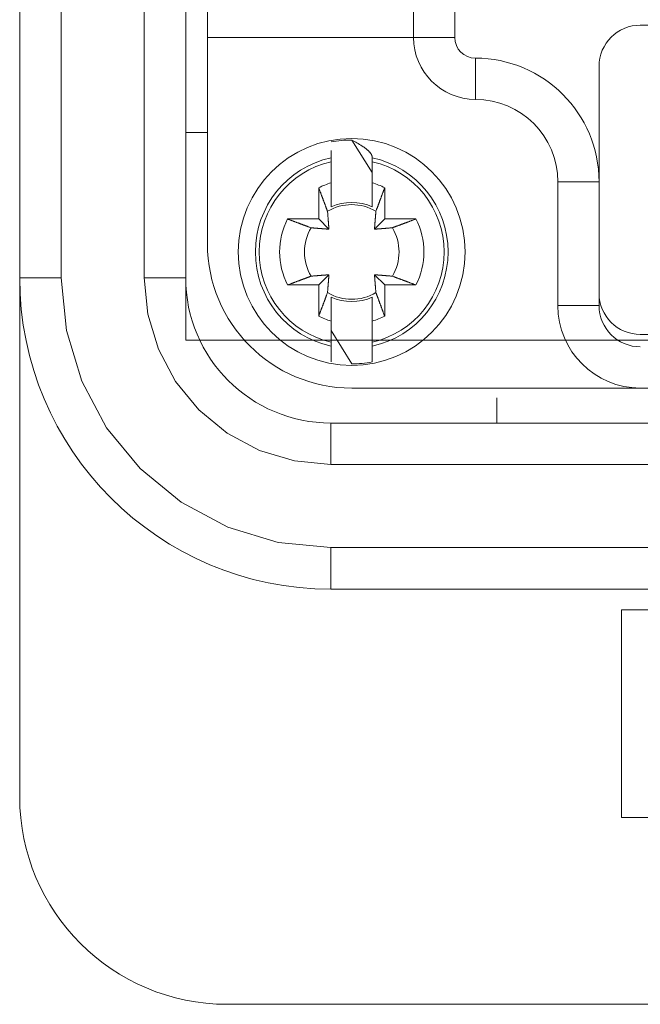
# Model space of a CAD drawing. Units: millimetres. Extents: x -371 to 8599, y -327 to 6132.
# Drawn here: x 7549 to 7609, y 2161 to 2256 of the extents above; entities that cross this region are included whole.
import ezdxf

# ---------------------------------------------------------------- set-up
doc = ezdxf.new("R2010")
doc.units = ezdxf.units.MM
doc.header["$LTSCALE"] = 30

# ---------------------------------------------------------------- blocks, each defined once
blk = doc.blocks.new('view d')
at = {"linetype": 'Continuous', "lineweight": 15}
for p, q in [((7564.693, 2417.29), (7564.693, 2225.29)), ((7564.693, 2225.29), (7704.693, 2225.29))]:
    blk.add_line(p, q, dxfattribs=at)
at = {"linetype": 'Continuous', "lineweight": 0}
for p, q in [((7548.693, 2231.29), (7548.693, 2411.29)), ((7552.693, 2231.29), (7552.693, 2411.29)), ((7560.693, 2411.29), (7560.693, 2231.29)), ((7564.693, 2231.29), (7564.693, 2411.29)), ((7586.654, 2268.146), (7586.654, 2254.437)), ((7590.628, 2268.146), (7590.628, 2254.437)), ((7566.786, 2254.437), (7566.786, 2261.478)), ((7608.51, 2255.629), (7660.168, 2255.629)), ((7566.786, 2234.568), (7566.786, 2254.437)), ((7566.786, 2254.437), (7586.654, 2254.437)), ((7586.654, 2254.437), (7590.628, 2254.437)), ((7592.615, 2248.477), (7592.615, 2252.45)), ((7604.536, 2240.529), (7604.536, 2251.655)), ((7566.745, 2245.29), (7564.693, 2245.29)), ((7582.681, 2241.43), (7580.694, 2244.557)), ((7578.707, 2242.463), (7578.707, 2242.846)), ((7582.681, 2242.846), (7582.681, 2242.463)), ((7578.707, 2240.438), (7578.707, 2242.463)), ((7582.681, 2242.463), (7582.681, 2240.438)), ((7577.515, 2236.953), (7577.515, 2239.959)), ((7578.707, 2240.425), (7578.707, 2238.115)), ((7583.872, 2239.959), (7583.872, 2236.953)), ((7600.562, 2240.529), (7600.562, 2228.608)), ((7600.562, 2240.529), (7604.536, 2240.529)), ((7604.536, 2240.529), (7604.536, 2229.8)), ((7582.681, 2238.115), (7582.681, 2239.291)), ((7574.509, 2236.953), (7577.515, 2236.953)), ((7578.498, 2235.969), (7577.515, 2236.953)), ((7583.872, 2236.953), (7582.889, 2235.969)), ((7583.872, 2236.953), (7586.879, 2236.953)), ((7548.693, 2231.29), (7552.693, 2231.29)), ((7548.693, 2181.29), (7548.693, 2231.29)), ((7560.693, 2231.29), (7564.693, 2231.29)), ((7577.515, 2230.595), (7578.498, 2231.578)), ((7582.889, 2231.578), (7583.872, 2230.595)), ((7577.515, 2230.595), (7574.509, 2230.595)), ((7577.515, 2227.589), (7577.515, 2230.595)), ((7583.872, 2230.595), (7583.872, 2227.589)), ((7586.879, 2230.595), (7583.872, 2230.595)), ((7604.536, 2228.608), (7604.536, 2229.8)), ((7600.562, 2228.608), (7604.536, 2228.608)), ((7578.707, 2225.084), (7578.707, 2227.109)), ((7582.681, 2227.109), (7582.681, 2225.084)), ((7578.707, 2226.211), (7580.694, 2222.991)), ((7608.51, 2225.826), (7660.168, 2225.826)), ((7578.707, 2224.701), (7578.707, 2225.084)), ((7578.707, 2224.701), (7578.707, 2223.175)), ((7582.681, 2225.084), (7582.681, 2224.701)), ((7582.681, 2223.175), (7582.681, 2224.701)), ((7580.694, 2220.66), (7608.51, 2220.66)), ((7608.51, 2220.66), (7660.168, 2220.66)), ((7594.693, 2217.29), (7594.693, 2219.711)), ((7690.693, 2217.29), (7578.693, 2217.29)), ((7578.693, 2217.29), (7578.693, 2213.29)), ((7578.693, 2213.29), (7690.693, 2213.29)), ((7578.693, 2205.29), (7690.693, 2205.29)), ((7578.693, 2201.29), (7578.693, 2205.29)), ((7690.693, 2201.29), (7578.693, 2201.29)), ((7606.693, 2199.295), (7606.693, 2199.294)), ((7606.693, 2199.29), (7606.693, 2179.29)), ((7606.693, 2199.29), (7618.693, 2199.29)), ((7606.693, 2179.29), (7618.693, 2179.29)), ((7606.693, 2179.286), (7606.693, 2179.285)), ((7700.693, 2161.29), (7568.693, 2161.29))]:
    blk.add_line(p, q, dxfattribs=at)
for points in [[(7582.681, 2242.846), (7582.679, 2242.893, 0.022936), (7582.672, 2242.941, 0.021958), (7582.661, 2242.99, 0.020682), (7582.645, 2243.04, 0.019303), (7582.626, 2243.09, 0.017798), (7582.601, 2243.14, 0.016353), (7582.573, 2243.192, 0.014902), (7582.539, 2243.244, 0.01359), (7582.502, 2243.297, 0.012329), (7582.46, 2243.35, 0.011226), (7582.414, 2243.404, 0.010183), (7582.363, 2243.459, 0.00928), (7582.308, 2243.514, 0.00845), (7582.248, 2243.57, 0.007744), (7582.184, 2243.627, 0.007055), (7582.116, 2243.684, 0.006445), (7582.043, 2243.742, 0.005968), (7581.965, 2243.801, 0.005614), (7581.883, 2243.86, 0.005023), (7581.798, 2243.92, 0.004361), (7581.708, 2243.98, 0.004475), (7581.612, 2244.042, 0.00492), (7581.509, 2244.106, 0.00344), (7581.409, 2244.167, 0.001133), (7581.317, 2244.222, 0.004482), (7581.188, 2244.294, 0.006788), (7580.977, 2244.408, 0.002981), (7580.694, 2244.557, 0.001507)], [(7578.707, 2243.562), (7578.707, 2243.56, -0.00452), (7578.707, 2243.557, -0.000997), (7578.707, 2243.553, -0.000417), (7578.707, 2243.547, -0.000233), (7578.707, 2243.539, -0.000146), (7578.707, 2243.53, -0.000102), (7578.707, 2243.519, -0.000074), (7578.707, 2243.507, -0.000057), (7578.707, 2243.493, -0.000044), (7578.707, 2243.478, -0.000036), (7578.707, 2243.461, -0.00003), (7578.707, 2243.443, -0.000025), (7578.707, 2243.423, -0.000021), (7578.707, 2243.401, -0.000018), (7578.707, 2243.378, -0.000016), (7578.707, 2243.353, -0.000014), (7578.707, 2243.327, -0.000012), (7578.707, 2243.299, -0.000011), (7578.707, 2243.27, -0.00001), (7578.707, 2243.239, -0.000008), (7578.707, 2243.207, -0.000008), (7578.707, 2243.173, -0.000009), (7578.707, 2243.136, -0.000006), (7578.707, 2243.101, -0.000002), (7578.707, 2243.068, -0.000008), (7578.707, 2243.022, -0.000012), (7578.707, 2242.947, -0.000005), (7578.707, 2242.846, -0.000002)], [(7578.362, 2237.691), (7578.34, 2237.751, 0.00004), (7578.317, 2237.812, 0.000039), (7578.294, 2237.874, 0.000037), (7578.271, 2237.937, 0.000036), (7578.247, 2238.001, 0.000035), (7578.222, 2238.067, 0.000034), (7578.198, 2238.133, 0.000033), (7578.173, 2238.2, 0.000032), (7578.147, 2238.268, 0.000031), (7578.122, 2238.337, 0.00003), (7578.095, 2238.408, 0.000029), (7578.069, 2238.479, 0.000028), (7578.042, 2238.552, 0.000027), (7578.014, 2238.625, 0.000026), (7577.986, 2238.7, 0.000026), (7577.958, 2238.776, 0.000025), (7577.929, 2238.852, 0.000024), (7577.9, 2238.93, 0.000024), (7577.87, 2239.01, 0.000023), (7577.84, 2239.09, 0.000021), (7577.81, 2239.171, 0.000022), (7577.779, 2239.254, 0.000026), (7577.747, 2239.341, 0.000019), (7577.716, 2239.423, 0.000006), (7577.688, 2239.498, 0.000026), (7577.651, 2239.596, 0.000042), (7577.592, 2239.752, 0.00002), (7577.515, 2239.959, 0.00001)], [(7578.707, 2238.115), (7578.707, 2238.18, 0.000007), (7578.707, 2238.245, 0.000006), (7578.707, 2238.311, 0.000006), (7578.707, 2238.377, 0.000006), (7578.707, 2238.445, 0.000006), (7578.707, 2238.513, 0.000006), (7578.707, 2238.582, 0.000006), (7578.707, 2238.652, 0.000006), (7578.707, 2238.723, 0.000005), (7578.707, 2238.795, 0.000005), (7578.707, 2238.867, 0.000005), (7578.707, 2238.941, 0.000005), (7578.707, 2239.015, 0.000005), (7578.707, 2239.09, 0.000005), (7578.707, 2239.167, 0.000005), (7578.707, 2239.244, 0.000005), (7578.707, 2239.322, 0.000004), (7578.707, 2239.401, 0.000004), (7578.707, 2239.481, 0.000004), (7578.707, 2239.563, 0.000004), (7578.707, 2239.644, 0.000004), (7578.707, 2239.728, 0.000005), (7578.707, 2239.816, 0.000004), (7578.707, 2239.898, 0.000001), (7578.707, 2239.974, 0.000005), (7578.707, 2240.073, 0.000008), (7578.707, 2240.23, 0.000004), (7578.707, 2240.437, 0.000002)], [(7582.681, 2240.437), (7582.681, 2240.345, 0.000003), (7582.681, 2240.253, 0.000003), (7582.681, 2240.162, 0.000003), (7582.681, 2240.073, 0.000003), (7582.681, 2239.985, 0.000003), (7582.681, 2239.898, 0.000003), (7582.681, 2239.813, 0.000003), (7582.681, 2239.728, 0.000003), (7582.681, 2239.645, 0.000003), (7582.681, 2239.563, 0.000003), (7582.681, 2239.481, 0.000003), (7582.681, 2239.401, 0.000003), (7582.681, 2239.322, 0.000003), (7582.681, 2239.244, 0.000003), (7582.681, 2239.167, 0.000004), (7582.681, 2239.09, 0.000004), (7582.681, 2239.015, 0.000004), (7582.681, 2238.941, 0.000004), (7582.681, 2238.867, 0.000004), (7582.681, 2238.795, 0.000004), (7582.681, 2238.724, 0.000004), (7582.681, 2238.652, 0.000005), (7582.681, 2238.58, 0.000004), (7582.681, 2238.513, 0.000001), (7582.681, 2238.453, 0.000006), (7582.681, 2238.377, 0.000011), (7582.681, 2238.263, 0.000005), (7582.681, 2238.115, 0.000003)], [(7583.872, 2239.959), (7583.838, 2239.866, 0.00002), (7583.804, 2239.775, 0.000021), (7583.77, 2239.685, 0.000021), (7583.737, 2239.596, 0.000022), (7583.704, 2239.509, 0.000023), (7583.672, 2239.423, 0.000023), (7583.64, 2239.338, 0.000024), (7583.609, 2239.254, 0.000025), (7583.578, 2239.171, 0.000025), (7583.547, 2239.09, 0.000026), (7583.517, 2239.01, 0.000027), (7583.488, 2238.93, 0.000027), (7583.458, 2238.853, 0.000028), (7583.43, 2238.776, 0.000029), (7583.401, 2238.7, 0.00003), (7583.374, 2238.625, 0.000031), (7583.346, 2238.552, 0.000032), (7583.319, 2238.479, 0.000033), (7583.292, 2238.408, 0.000034), (7583.266, 2238.337, 0.000032), (7583.241, 2238.269, 0.000037), (7583.215, 2238.2, 0.000045), (7583.189, 2238.131, 0.000036), (7583.165, 2238.067, 0.000012), (7583.144, 2238.009, 0.000052), (7583.117, 2237.937, 0.000096), (7583.078, 2237.83, 0.00005), (7583.026, 2237.691, 0.000027)], [(7574.509, 2236.953), (7574.601, 2236.918, 0.000021), (7574.692, 2236.884, 0.000021), (7574.782, 2236.85, 0.000022), (7574.871, 2236.817, 0.000023), (7574.958, 2236.784, 0.000023), (7575.044, 2236.752, 0.000024), (7575.129, 2236.72, 0.000024), (7575.213, 2236.689, 0.000025), (7575.296, 2236.658, 0.000026), (7575.377, 2236.627, 0.000027), (7575.458, 2236.597, 0.000027), (7575.537, 2236.568, 0.000028), (7575.615, 2236.538, 0.000029), (7575.692, 2236.51, 0.00003), (7575.767, 2236.481, 0.000031), (7575.842, 2236.454, 0.000031), (7575.916, 2236.426, 0.000033), (7575.988, 2236.399, 0.000034), (7576.06, 2236.372, 0.000034), (7576.13, 2236.346, 0.000033), (7576.199, 2236.321, 0.000038), (7576.267, 2236.295, 0.000046), (7576.336, 2236.269, 0.000036), (7576.401, 2236.245, 0.000013), (7576.458, 2236.224, 0.000054), (7576.53, 2236.197, 0.000098), (7576.637, 2236.157, 0.000051), (7576.776, 2236.106, 0.000028)], [(7578.498, 2235.969), (7578.495, 2236.011, 0.000142), (7578.492, 2236.053, 0.000136), (7578.489, 2236.097, 0.000132), (7578.486, 2236.141, 0.000132), (7578.483, 2236.186, 0.00013), (7578.479, 2236.232, 0.000127), (7578.476, 2236.278, 0.000125), (7578.472, 2236.326, 0.000123), (7578.468, 2236.375, 0.000121), (7578.465, 2236.424, 0.000119), (7578.461, 2236.475, 0.000117), (7578.457, 2236.526, 0.000115), (7578.453, 2236.579, 0.000113), (7578.449, 2236.633, 0.000112), (7578.444, 2236.688, 0.000109), (7578.44, 2236.744, 0.000107), (7578.435, 2236.801, 0.000105), (7578.431, 2236.86, 0.000106), (7578.426, 2236.921, 0.0001), (7578.421, 2236.982, 0.000091), (7578.416, 2237.045, 0.0001), (7578.41, 2237.11, 0.00012), (7578.405, 2237.178, 0.000085), (7578.399, 2237.244, 0.000023), (7578.395, 2237.304, 0.000123), (7578.388, 2237.385, 0.000203), (7578.377, 2237.516, 0.000091), (7578.362, 2237.691, 0.000046)], [(7583.026, 2237.691), (7583.019, 2237.611, 0.000081), (7583.013, 2237.534, 0.000086), (7583.006, 2237.458, 0.00009), (7583, 2237.385, 0.00009), (7582.994, 2237.314, 0.000092), (7582.989, 2237.244, 0.000094), (7582.983, 2237.176, 0.000096), (7582.977, 2237.11, 0.000098), (7582.972, 2237.045, 0.0001), (7582.967, 2236.982, 0.000102), (7582.962, 2236.921, 0.000104), (7582.957, 2236.86, 0.000106), (7582.952, 2236.802, 0.000108), (7582.948, 2236.744, 0.00011), (7582.943, 2236.688, 0.000112), (7582.939, 2236.633, 0.000113), (7582.935, 2236.579, 0.000116), (7582.931, 2236.526, 0.00012), (7582.927, 2236.475, 0.00012), (7582.923, 2236.424, 0.000114), (7582.919, 2236.375, 0.000127), (7582.915, 2236.326, 0.000152), (7582.912, 2236.277, 0.00012), (7582.908, 2236.232, 0.000047), (7582.905, 2236.191, 0.000169), (7582.902, 2236.141, 0.000299), (7582.896, 2236.066, 0.000155), (7582.889, 2235.969, 0.000085)], [(7584.611, 2236.106), (7584.671, 2236.128, 0.00005), (7584.732, 2236.151, 0.000048), (7584.794, 2236.174, 0.000047), (7584.858, 2236.197, 0.000045), (7584.922, 2236.221, 0.000044), (7584.987, 2236.245, 0.000042), (7585.053, 2236.27, 0.000041), (7585.12, 2236.295, 0.00004), (7585.188, 2236.32, 0.000038), (7585.258, 2236.346, 0.000037), (7585.328, 2236.372, 0.000036), (7585.399, 2236.399, 0.000035), (7585.472, 2236.426, 0.000034), (7585.545, 2236.454, 0.000033), (7585.62, 2236.481, 0.000032), (7585.696, 2236.51, 0.000031), (7585.773, 2236.538, 0.00003), (7585.851, 2236.568, 0.00003), (7585.93, 2236.597, 0.000028), (7586.01, 2236.627, 0.000026), (7586.091, 2236.657, 0.000028), (7586.174, 2236.689, 0.000032), (7586.261, 2236.721, 0.000023), (7586.343, 2236.752, 0.000008), (7586.418, 2236.78, 0.000032), (7586.517, 2236.817, 0.000052), (7586.673, 2236.875, 0.000024), (7586.879, 2236.953, 0.000013)], [(7576.776, 2236.106), (7576.856, 2236.099, 0.000078), (7576.933, 2236.092, 0.000083), (7577.009, 2236.086, 0.000087), (7577.082, 2236.08, 0.000088), (7577.154, 2236.074, 0.000089), (7577.223, 2236.068, 0.000091), (7577.291, 2236.063, 0.000093), (7577.357, 2236.057, 0.000095), (7577.422, 2236.052, 0.000097), (7577.485, 2236.047, 0.000099), (7577.547, 2236.042, 0.000101), (7577.607, 2236.037, 0.000102), (7577.666, 2236.032, 0.000105), (7577.723, 2236.028, 0.000107), (7577.779, 2236.023, 0.000109), (7577.834, 2236.019, 0.00011), (7577.888, 2236.015, 0.000113), (7577.941, 2236.011, 0.000117), (7577.993, 2236.007, 0.000116), (7578.043, 2236.003, 0.000111), (7578.092, 2235.999, 0.000123), (7578.141, 2235.995, 0.000148), (7578.19, 2235.992, 0.000117), (7578.235, 2235.988, 0.000045), (7578.276, 2235.985, 0.000164), (7578.326, 2235.981, 0.00029), (7578.401, 2235.976, 0.00015), (7578.498, 2235.969, 0.000083)], [(7582.889, 2235.969), (7582.931, 2235.972, 0.000144), (7582.974, 2235.975, 0.000138), (7583.017, 2235.978, 0.000134), (7583.061, 2235.981, 0.000133), (7583.106, 2235.985, 0.000131), (7583.152, 2235.988, 0.000129), (7583.199, 2235.992, 0.000127), (7583.246, 2235.995, 0.000125), (7583.295, 2235.999, 0.000123), (7583.344, 2236.003, 0.000121), (7583.395, 2236.007, 0.000119), (7583.447, 2236.011, 0.000117), (7583.499, 2236.015, 0.000114), (7583.553, 2236.019, 0.000113), (7583.608, 2236.023, 0.00011), (7583.664, 2236.028, 0.000108), (7583.722, 2236.032, 0.000107), (7583.781, 2236.037, 0.000108), (7583.841, 2236.042, 0.000102), (7583.902, 2236.047, 0.000092), (7583.965, 2236.052, 0.000102), (7584.03, 2236.057, 0.000121), (7584.099, 2236.063, 0.000086), (7584.164, 2236.068, 0.000023), (7584.224, 2236.073, 0.000125), (7584.305, 2236.08, 0.000206), (7584.436, 2236.091, 0.000092), (7584.611, 2236.106, 0.000046)], [(7576.776, 2231.442), (7576.716, 2231.42, 0.000042), (7576.655, 2231.397, 0.00004), (7576.593, 2231.374, 0.000039), (7576.53, 2231.35, 0.000038), (7576.466, 2231.326, 0.000036), (7576.401, 2231.302, 0.000035), (7576.335, 2231.278, 0.000034), (7576.267, 2231.253, 0.000033), (7576.199, 2231.227, 0.000032), (7576.13, 2231.201, 0.000031), (7576.06, 2231.175, 0.00003), (7575.988, 2231.148, 0.000029), (7575.916, 2231.121, 0.000028), (7575.842, 2231.094, 0.000027), (7575.767, 2231.066, 0.000027), (7575.692, 2231.038, 0.000026), (7575.615, 2231.009, 0.000025), (7575.537, 2230.98, 0.000025), (7575.457, 2230.95, 0.000023), (7575.377, 2230.92, 0.000021), (7575.297, 2230.89, 0.000023), (7575.213, 2230.859, 0.000027), (7575.127, 2230.826, 0.000019), (7575.044, 2230.796, 0.000007), (7574.97, 2230.768, 0.000027), (7574.871, 2230.731, 0.000044), (7574.715, 2230.672, 0.00002), (7574.509, 2230.595, 0.000011)], [(7578.498, 2231.578), (7578.456, 2231.575, 0.000146), (7578.414, 2231.572, 0.00014), (7578.37, 2231.569, 0.000136), (7578.326, 2231.566, 0.000135), (7578.281, 2231.562, 0.000133), (7578.235, 2231.559, 0.000131), (7578.189, 2231.555, 0.000128), (7578.141, 2231.552, 0.000127), (7578.093, 2231.548, 0.000124), (7578.043, 2231.544, 0.000122), (7577.992, 2231.541, 0.00012), (7577.941, 2231.537, 0.000118), (7577.888, 2231.532, 0.000116), (7577.834, 2231.528, 0.000114), (7577.779, 2231.524, 0.000112), (7577.723, 2231.52, 0.000109), (7577.666, 2231.515, 0.000108), (7577.607, 2231.51, 0.000109), (7577.547, 2231.505, 0.000103), (7577.485, 2231.501, 0.000094), (7577.423, 2231.495, 0.000103), (7577.357, 2231.49, 0.000123), (7577.289, 2231.485, 0.000088), (7577.223, 2231.479, 0.000024), (7577.163, 2231.474, 0.000127), (7577.082, 2231.468, 0.000208), (7576.951, 2231.457, 0.000094), (7576.776, 2231.442, 0.000047)], [(7578.362, 2229.856), (7578.369, 2229.936, 0.000077), (7578.375, 2230.013, 0.000082), (7578.382, 2230.089, 0.000086), (7578.388, 2230.162, 0.000086), (7578.394, 2230.233, 0.000088), (7578.399, 2230.303, 0.00009), (7578.405, 2230.371, 0.000092), (7578.41, 2230.437, 0.000093), (7578.416, 2230.502, 0.000095), (7578.421, 2230.565, 0.000097), (7578.426, 2230.627, 0.000099), (7578.431, 2230.687, 0.000101), (7578.435, 2230.746, 0.000103), (7578.44, 2230.803, 0.000105), (7578.444, 2230.859, 0.000107), (7578.449, 2230.914, 0.000108), (7578.453, 2230.968, 0.000111), (7578.457, 2231.021, 0.000115), (7578.461, 2231.072, 0.000114), (7578.465, 2231.123, 0.000109), (7578.468, 2231.172, 0.000121), (7578.472, 2231.221, 0.000145), (7578.476, 2231.27, 0.000115), (7578.479, 2231.315, 0.000044), (7578.482, 2231.356, 0.000161), (7578.486, 2231.406, 0.000286), (7578.491, 2231.481, 0.000148), (7578.498, 2231.578, 0.000081)], [(7584.611, 2231.442), (7584.532, 2231.449, 0.000079), (7584.454, 2231.455, 0.000085), (7584.379, 2231.461, 0.000088), (7584.305, 2231.468, 0.000089), (7584.234, 2231.473, 0.000091), (7584.164, 2231.479, 0.000092), (7584.096, 2231.485, 0.000095), (7584.03, 2231.49, 0.000096), (7583.965, 2231.495, 0.000098), (7583.902, 2231.501, 0.0001), (7583.841, 2231.505, 0.000102), (7583.781, 2231.51, 0.000104), (7583.722, 2231.515, 0.000106), (7583.664, 2231.52, 0.000108), (7583.608, 2231.524, 0.00011), (7583.553, 2231.528, 0.000111), (7583.499, 2231.532, 0.000115), (7583.447, 2231.537, 0.000118), (7583.395, 2231.541, 0.000118), (7583.344, 2231.544, 0.000112), (7583.295, 2231.548, 0.000125), (7583.246, 2231.552, 0.00015), (7583.197, 2231.556, 0.000119), (7583.152, 2231.559, 0.000046), (7583.111, 2231.562, 0.000166), (7583.061, 2231.566, 0.000295), (7582.986, 2231.571, 0.000153), (7582.889, 2231.578, 0.000084)], [(7582.889, 2231.578), (7582.892, 2231.536, 0.000148), (7582.895, 2231.494, 0.000141), (7582.898, 2231.45, 0.000137), (7582.902, 2231.406, 0.000137), (7582.905, 2231.361, 0.000135), (7582.908, 2231.315, 0.000132), (7582.912, 2231.268, 0.00013), (7582.915, 2231.221, 0.000128), (7582.919, 2231.172, 0.000126), (7582.923, 2231.123, 0.000124), (7582.927, 2231.072, 0.000122), (7582.931, 2231.021, 0.00012), (7582.935, 2230.968, 0.000117), (7582.939, 2230.914, 0.000116), (7582.943, 2230.859, 0.000113), (7582.948, 2230.803, 0.000111), (7582.952, 2230.746, 0.000109), (7582.957, 2230.687, 0.00011), (7582.962, 2230.626, 0.000104), (7582.967, 2230.565, 0.000095), (7582.972, 2230.502, 0.000104), (7582.977, 2230.437, 0.000124), (7582.983, 2230.369, 0.000089), (7582.989, 2230.303, 0.000024), (7582.993, 2230.243, 0.000128), (7583, 2230.162, 0.000211), (7583.011, 2230.031, 0.000095), (7583.026, 2229.856, 0.000048)], [(7586.879, 2230.595), (7586.786, 2230.629, 0.000018), (7586.695, 2230.664, 0.000018), (7586.605, 2230.697, 0.000019), (7586.517, 2230.731, 0.000019), (7586.429, 2230.763, 0.00002), (7586.343, 2230.796, 0.00002), (7586.258, 2230.827, 0.000021), (7586.174, 2230.859, 0.000021), (7586.092, 2230.89, 0.000022), (7586.01, 2230.92, 0.000023), (7585.93, 2230.95, 0.000023), (7585.851, 2230.98, 0.000024), (7585.773, 2231.009, 0.000025), (7585.696, 2231.038, 0.000025), (7585.62, 2231.066, 0.000026), (7585.545, 2231.094, 0.000027), (7585.472, 2231.121, 0.000028), (7585.399, 2231.148, 0.000029), (7585.328, 2231.175, 0.000029), (7585.258, 2231.201, 0.000028), (7585.189, 2231.227, 0.000032), (7585.12, 2231.253, 0.00004), (7585.051, 2231.278, 0.000031), (7584.987, 2231.302, 0.000011), (7584.929, 2231.324, 0.000046), (7584.858, 2231.35, 0.000084), (7584.75, 2231.39, 0.000043), (7584.611, 2231.442, 0.000024)], [(7577.515, 2227.589), (7577.55, 2227.681, 0.000017), (7577.584, 2227.773, 0.000017), (7577.618, 2227.862, 0.000018), (7577.651, 2227.951, 0.000018), (7577.684, 2228.038, 0.000018), (7577.716, 2228.125, 0.000019), (7577.748, 2228.21, 0.00002), (7577.779, 2228.293, 0.00002), (7577.81, 2228.376, 0.000021), (7577.84, 2228.457, 0.000021), (7577.87, 2228.538, 0.000022), (7577.9, 2228.617, 0.000022), (7577.929, 2228.695, 0.000023), (7577.958, 2228.772, 0.000024), (7577.986, 2228.847, 0.000024), (7578.014, 2228.922, 0.000025), (7578.042, 2228.996, 0.000026), (7578.069, 2229.068, 0.000027), (7578.095, 2229.14, 0.000027), (7578.122, 2229.21, 0.000026), (7578.147, 2229.278, 0.00003), (7578.173, 2229.347, 0.000037), (7578.199, 2229.416, 0.000029), (7578.222, 2229.48, 0.00001), (7578.244, 2229.538, 0.000043), (7578.271, 2229.61, 0.000078), (7578.311, 2229.717, 0.00004), (7578.362, 2229.856, 0.000022)], [(7578.707, 2227.109), (7578.707, 2227.202, 0.000003), (7578.707, 2227.294, 0.000003), (7578.707, 2227.385, 0.000003), (7578.707, 2227.474, 0.000003), (7578.707, 2227.562, 0.000004), (7578.707, 2227.649, 0.000004), (7578.707, 2227.734, 0.000004), (7578.707, 2227.819, 0.000004), (7578.707, 2227.902, 0.000004), (7578.707, 2227.984, 0.000004), (7578.707, 2228.066, 0.000004), (7578.707, 2228.146, 0.000004), (7578.707, 2228.225, 0.000004), (7578.707, 2228.303, 0.000004), (7578.707, 2228.381, 0.000005), (7578.707, 2228.457, 0.000005), (7578.707, 2228.532, 0.000005), (7578.707, 2228.606, 0.000005), (7578.707, 2228.68, 0.000005), (7578.707, 2228.752, 0.000005), (7578.707, 2228.823, 0.000005), (7578.707, 2228.895, 0.000007), (7578.707, 2228.967, 0.000005), (7578.707, 2229.034, 0.000002), (7578.707, 2229.094, 0.000008), (7578.707, 2229.169, 0.000014), (7578.707, 2229.284, 0.000007), (7578.707, 2229.432, 0.000004)], [(7582.681, 2229.432), (7582.681, 2229.367, 0.000005), (7582.681, 2229.302, 0.000005), (7582.681, 2229.236, 0.000005), (7582.681, 2229.169, 0.000005), (7582.681, 2229.102, 0.000005), (7582.681, 2229.034, 0.000005), (7582.681, 2228.965, 0.000004), (7582.681, 2228.895, 0.000004), (7582.681, 2228.824, 0.000004), (7582.681, 2228.752, 0.000004), (7582.681, 2228.68, 0.000004), (7582.681, 2228.606, 0.000004), (7582.681, 2228.532, 0.000004), (7582.681, 2228.457, 0.000004), (7582.681, 2228.38, 0.000004), (7582.681, 2228.303, 0.000004), (7582.681, 2228.225, 0.000003), (7582.681, 2228.146, 0.000003), (7582.681, 2228.066, 0.000003), (7582.681, 2227.984, 0.000003), (7582.681, 2227.903, 0.000003), (7582.681, 2227.819, 0.000004), (7582.681, 2227.731, 0.000003), (7582.681, 2227.649, 0.000001), (7582.681, 2227.573, 0.000004), (7582.681, 2227.474, 0.000006), (7582.681, 2227.317, 0.000003), (7582.681, 2227.109, 0.000002)], [(7583.026, 2229.856), (7583.048, 2229.796, 0.000048), (7583.071, 2229.735, 0.000046), (7583.094, 2229.673, 0.000045), (7583.117, 2229.61, 0.000043), (7583.141, 2229.546, 0.000042), (7583.165, 2229.48, 0.00004), (7583.19, 2229.414, 0.000039), (7583.215, 2229.347, 0.000038), (7583.241, 2229.279, 0.000037), (7583.266, 2229.21, 0.000035), (7583.293, 2229.139, 0.000034), (7583.319, 2229.068, 0.000033), (7583.346, 2228.996, 0.000032), (7583.374, 2228.922, 0.000031), (7583.401, 2228.847, 0.00003), (7583.43, 2228.772, 0.000029), (7583.458, 2228.695, 0.000029), (7583.488, 2228.617, 0.000028), (7583.517, 2228.538, 0.000027), (7583.547, 2228.457, 0.000024), (7583.577, 2228.377, 0.000026), (7583.609, 2228.293, 0.00003), (7583.641, 2228.207, 0.000022), (7583.672, 2228.125, 0.000007), (7583.7, 2228.05, 0.000031), (7583.737, 2227.951, 0.00005), (7583.795, 2227.795, 0.000023), (7583.872, 2227.589, 0.000012)]]:
    blk.add_lwpolyline(points, format="xyb", dxfattribs=at)
at = {"linetype": 'Continuous', "lineweight": 0, "flags": 128}
for points in [[(7552.693, 2231.29), (7553.192, 2226.218), (7554.672, 2221.34), (7557.074, 2216.845), (7560.308, 2212.905), (7564.248, 2209.672), (7568.743, 2207.269), (7573.62, 2205.79), (7578.693, 2205.29)], [(7578.693, 2213.29), (7575.181, 2213.636), (7571.804, 2214.66), (7568.692, 2216.324), (7565.965, 2218.562), (7563.726, 2221.29), (7562.063, 2224.402), (7561.039, 2227.779), (7560.693, 2231.29)]]:
    blk.add_lwpolyline(points, dxfattribs=at)
at = {"linetype": 'Continuous', "lineweight": 0}
for centre, radius, start, end in [((7608.51, 2251.655), 3.974, 90, 180), ((7592.615, 2254.437), 5.961, 180, 270), ((7592.615, 2254.437), 1.987, 180, 270), ((7592.615, 2240.529), 11.921, 0, 90), ((7592.615, 2240.529), 7.947, 0, 90), ((7580.694, 2233.774), 10.928, 0, 270), ((7580.694, 2233.774), 10.783, 90, 100.61781), ((7580.694, 2233.774), 9.287, 102.35292, 257.64708), ((7580.694, 2233.774), 9.287, 282.35292, 77.64708), ((7580.694, 2233.774), 8.914, 102.87726, 257.12309), ((7580.694, 2233.774), 8.914, 282.87718, 77.123), ((7580.694, 2233.774), 6.954, 106.60155, 117.20289), ((7580.694, 2233.774), 6.954, 62.79711, 73.39845), ((7580.694, 2233.774), 4.559, 59.23528, 120.76472), ((7580.694, 2233.774), 4.775, 65.40978, 114.59022), ((7580.694, 2233.774), 6.954, 152.79711, 207.20289), ((7580.694, 2233.774), 6.954, 332.79711, 27.20289), ((7580.694, 2233.774), 4.559, 149.23528, 210.76472), ((7580.694, 2233.774), 4.559, 329.23528, 30.76472), ((7580.694, 2234.568), 13.908, 180, 270), ((7580.694, 2233.774), 10.928, 270, 0), ((7578.693, 2231.29), 30, 180, 270), ((7578.693, 2231.29), 14, 180, 270), ((7580.694, 2233.774), 4.559, 239.23528, 300.76472), ((7580.694, 2233.774), 4.775, 245.40978, 294.59022), ((7608.51, 2229.8), 3.974, 180, 270), ((7608.51, 2228.608), 7.947, 180, 270), ((7608.51, 2228.608), 3.974, 180, 270), ((7580.694, 2233.774), 6.954, 242.79711, 253.39845), ((7580.694, 2233.774), 6.954, 286.60155, 297.20289), ((7580.694, 2233.774), 10.783, 270, 280.61781), ((7568.693, 2181.29), 20, 180, 270)]:
    blk.add_arc(centre, radius, start, end, dxfattribs=at)

msp = doc.modelspace()

# ---------------------------------------------------------------- block references
msp.add_blockref('view d', (0, 0))

doc.saveas('drawing.dxf')
